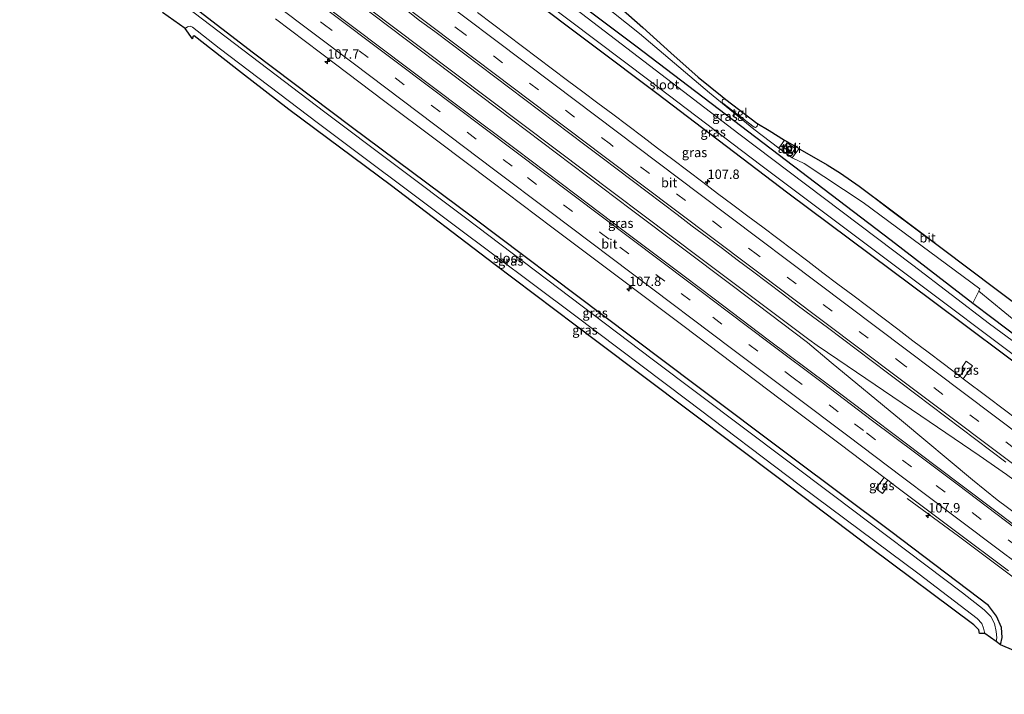
# Model space of a CAD drawing. Units: metres. Extents: x 160000 to 167006, y 562499 to 566380.
# Drawn here: x 160875 to 161137, y 565416 to 565596 of the extents above; entities that cross this region are included whole.
import ezdxf
from ezdxf.enums import TextEntityAlignment as Align

# ---------------------------------------------------------------- set-up
doc = ezdxf.new("R2010")
doc.units = ezdxf.units.M
doc.linetypes.add('VW-3-9_STREEP', pattern=[12, 3, -9])
doc.layers.get('0').update_dxf_attribs({"lineweight": 25})
for name, color, linetype, lineweight in [('B-ME-AM-KILOMETR-S-B1', 7, 'Continuous', 18), ('B-ME-BV-GELEIDECONSTRUCTIE-GELEIDERAIL-L-B1', 213, 'BV-GELEIDERAIL', 18), ('B-ME-GR-BOMENSTRUIKEN-GV-B6', 93, 'Continuous', 18), ('B-ME-GW-INSTEEKWATERGANG-L-B1', 10, 'Continuous', 25), ('B-ME-GW-KRUINLIJN-L-B1', 93, 'Continuous', 18), ('B-ME-IE-GRASLAND-GV-B6', 93, 'Continuous', 18), ('B-ME-IE-INRICHTINGSELEMENT-GV-B6', 253, 'Continuous', 18), ('B-ME-KG-KADASTRAAL-OPNAMEDTMGRENS-L-B1', 10, 'Continuous', 25), ('B-ME-OG-WATER-GV-B6', 153, 'Continuous', 18), ('B-ME-VH-VERH_SOORT-BITUMEN-GV-B6', 8, 'IE-TERREINAFSCHEIDING-NATUURLIJK-HOUTWAL', 18), ('B-ME-VH-VERH_SOORT-TEGELS-GV-B6', 8, 'Continuous', 18), ('B-ME-VW-MARKERING-39STREEP-015-L-B1', 255, 'VW-3-9_STREEP', 18), ('B-ME-VW-MARKERING-STREEP-015-L-B1', 7, 'Continuous', 18)]:
    doc.layers.add(name, color=color, linetype=linetype, lineweight=lineweight)
doc.styles.add('NLCS-ISO', font='NLCS-ISO.TTF')
doc.linetypes.add('BV-GELEIDERAIL', pattern='A,10,-3,[108,NLCS.SHX,S=1,R=0,X=0,Y=0],-3', length=16)
doc.linetypes.add('IE-TERREINAFSCHEIDING-NATUURLIJK-HOUTWAL', pattern='A,7,-1.5,[67,NLCS.SHX,S=0.75,R=45,X=0,Y=0],-1.5,7,-1.5,[70,NLCS.SHX,S=0.75,R=0,X=0,Y=0],-1.5', length=20)

# ---------------------------------------------------------------- blocks, each defined once
blk = doc.blocks.new('hecto')
for p, q in [((0, 0.625), (-0.625, 0)), ((0, -0.625), (0, 0.625)), ((-0.625, 0), (0.625, 0)), ((0.625, 0), (0, -0.625))]:
    blk.add_line(p, q)

msp = doc.modelspace()

# ---------------------------------------------------------------- linework, layer by layer
at = {"layer": 'B-ME-BV-GELEIDECONSTRUCTIE-GELEIDERAIL-L-B1'}
for points in [[(161192.423, 565433.556, 1.545), (161166.728, 565452.953, 1.664), (161148.319, 565466.807, 1.622), (161137.549, 565474.776, 1.649), (161130.243, 565479.832, 1.657), (161114.743, 565490.371, 1.68), (161092.705, 565505.362, 1.699), (161087.208, 565509.101, 1.676), (161084.936, 565510.612, 1.657), (161056.228, 565532.186, 1.526), (161017.893, 565561.076, 1.522), (160981.71, 565588.358, 1.491), (160948.626, 565613.317, 1.468), (160916.734, 565637.363, 1.499), (160892.26, 565655.764, 1.485)], [(160891.832, 565655.163, 1.573), (160927.972, 565628.002, 1.549), (160965.276, 565599.902, 1.491), (161001.866, 565572.267, 1.514), (161037.834, 565545.116, 1.537), (161064.522, 565525.038, 1.541), (161084.627, 565509.884, 1.53), (161090.894, 565504.567, 1.56), (161109.636, 565489.125, 1.572), (161128.51, 565473.35, 1.576), (161135.046, 565468.036, 1.545), (161150.191, 565456.717, 1.58), (161188.738, 565427.562, 1.549)], [(161111.057, 565468.328, 0.853), (161124.716, 565458.384, 1.364), (161142.862, 565444.82, 1.345), (161156.694, 565434.352, 1.414), (161180.709, 565416.283, 1.407)]]:
    msp.add_polyline3d(points, dxfattribs=at)
at = {"layer": 'B-ME-GR-BOMENSTRUIKEN-GV-B6'}
msp.add_polyline3d([(160914.039, 565682.609, -0.072), (160914.705, 565685.147, 0.391), (160916.198, 565686.328, 0.968), (160953.049, 565658.171, 0.895), (160986.136, 565633.415, 0.71), (161023.088, 565605.532, 0.491), (161039.961, 565592.024, 0.56), (161058.529, 565576.237, 0.576), (161070.34, 565566.611, 0.653), (161076.955, 565561.558, 0.926), (161080.481, 565558.982, 0.922), (161083.68, 565557.437, 0.776), (161099.372, 565547.067, 0.841), (161130.446, 565524.122, 0.799), (161130.156, 565523.532, 0.593), (161128.586, 565520.339, -0.524), (161106.861, 565537.058, -0.335), (161038.986, 565588.777, -0.224), (160958.091, 565649.52, -0.166), (160914.039, 565682.609, -0.072)], dxfattribs=at)
at = {"layer": 'B-ME-GW-INSTEEKWATERGANG-L-B1'}
for points in [[(160914.039, 565682.609, -0.072), (160958.091, 565649.52, -0.166), (161038.986, 565588.777, -0.224), (161106.861, 565537.058, -0.335), (161128.586, 565520.339, -0.524), (161133.941, 565516.217, -0.57), (161186.12, 565476.83, -0.585), (161211.241, 565458.293, -0.589)], [(160910.896, 565676.518, -0.234), (160953.363, 565644.639, -0.589), (160982.865, 565622.186, -0.631), (161009.963, 565602.236, -0.743), (161044.526, 565576.146, -0.751), (161079.382, 565549.677, -0.605), (161117.791, 565521.048, -0.724), (161146.247, 565499.716, -0.631), (161178.704, 565475.33, -0.666), (161206.944, 565454.106, -0.62)], [(161135.951, 565429.47, -0.412), (161136.381, 565431.36, -0.351), (161136.179, 565434.076, -0.178), (161134.837, 565437.06, -0.174), (161132.688, 565439.942, -0.147), (161127.266, 565444.099, -0.355), (161106.765, 565459.593, -0.293), (161080.361, 565479.381, -0.255), (161054.727, 565498.608, -0.27), (161030.324, 565516.951, -0.243), (160995.545, 565543.215, -0.27), (160963.21, 565567.248, -0.209), (160937.303, 565586.85, -0.282), (160920.406, 565599.716, -0.255), (160895.726, 565618.364, -0.412), (160875.104, 565633.632, -0.038)]]:
    msp.add_polyline3d(points, dxfattribs=at)
at = {"layer": 'B-ME-GW-KRUINLIJN-L-B1'}
msp.add_polyline3d([(161130.156, 565523.532, 0.593), (161144.018, 565512.183, 0.591), (161172.442, 565490.225, 0.664), (161211.539, 565460.987, 0.737)], dxfattribs=at)
at = {"layer": 'B-ME-IE-GRASLAND-GV-B6'}
for points in [[(160958.091, 565649.52, -0.166), (161038.986, 565588.777, -0.224), (161106.861, 565537.058, -0.335), (161128.586, 565520.339, -0.524), (161133.941, 565516.217, -0.57), (161186.12, 565476.83, -0.585), (161211.241, 565458.293, -0.589)], [(161193.737, 565435.569, 0.892), (161190.78, 565422.744, 0.96), (161177.985, 565432.351, 1.021), (161162.034, 565444.416, 1.047), (161147.646, 565455.232, 1.058), (161133.276, 565466.072, 1.033), (161118.902, 565476.908, 1.018), (161102.911, 565488.919, 1.008), (161090.15, 565498.572, 1.004), (161074.164, 565510.584, 1.012), (161059.799, 565521.431, 1.002), (161051.828, 565527.468, 1), (161035.853, 565539.502, 1.012), (161023.081, 565549.14, 1.022), (161007.098, 565561.163, 1.018), (160992.706, 565571.973, 1.003), (160978.338, 565582.815, 1.001), (160963.972, 565593.661, 1.004), (160949.601, 565604.499, 0.996)], [(161034.866, 565598.85, 0.984), (161040.828, 565593.639, 1.011), (161048.242, 565586.931, 0.991), (161055.553, 565580.465, 0.868), (161061.895, 565575.308, 0.903), (161062.919, 565574.519, 0.903), (161062.141, 565574.534, 1.003), (161062.021, 565574.437, 1.003), (161061.888, 565574.153, 0.999), (161061.89, 565573.864, 0.999), (161062.092, 565573.491, 0.999), (161070.457, 565567.165, 0.991), (161070.594, 565567.111, 0.991), (161070.801, 565567.073, 0.991), (161071.032, 565567.18, 0.991), (161071.229, 565567.407, 0.991), (161071.319, 565567.814, 0.988), (161071.165, 565568.214, 0.949), (161074.432, 565566.231, 0.965), (161078.489, 565563.694, 0.961), (161076.955, 565561.558, 0.926), (161070.34, 565566.611, 0.653), (161058.529, 565576.237, 0.576), (161039.961, 565592.024, 0.56), (161023.088, 565605.532, 0.491)], [(161208.114, 565454.881, -1.408), (161206.944, 565454.106, -0.62), (161178.704, 565475.33, -0.666), (161146.247, 565499.716, -0.631), (161117.791, 565521.048, -0.724), (161079.382, 565549.677, -0.605), (161044.526, 565576.146, -0.751), (161009.963, 565602.236, -0.743)], [(161009.963, 565602.236, -0.743), (161044.526, 565576.146, -0.751), (161079.382, 565549.677, -0.605), (161117.791, 565521.048, -0.724), (161146.247, 565499.716, -0.631), (161178.704, 565475.33, -0.666), (161206.944, 565454.106, -0.62), (161200.112, 565444.293, 0.66)], [(161014.018, 565601.1, -1.277), (161042.735, 565579.371, -1.277), (161072.178, 565557.038, -1.277), (161098.05, 565537.616, -1.277), (161120.76, 565520.59, -1.277), (161145.785, 565501.769, -1.277), (161179.427, 565476.289, -1.277), (161179.096, 565475.834, -0.885), (161179.258, 565475.716, -0.885), (161179.459, 565475.993, -1.408), (161185.507, 565471.548, -1.408), (161202.036, 565459.379, -1.408), (161208.114, 565454.881, -1.408)], [(160920.406, 565599.716, -0.255), (160937.303, 565586.85, -0.282), (160963.21, 565567.248, -0.209), (160995.545, 565543.215, -0.27), (161030.324, 565516.951, -0.243), (161054.727, 565498.608, -0.27), (161080.361, 565479.381, -0.255), (161106.765, 565459.593, -0.293), (161127.266, 565444.099, -0.355), (161132.688, 565439.942, -0.147), (161134.837, 565437.06, -0.174), (161136.179, 565434.076, -0.178), (161136.381, 565431.36, -0.351), (161135.951, 565429.47, -0.412), (161134.7343, 565430.3191, -1.543), (161134.913, 565431.345, -1.543), (161134.806, 565433.006, -1.543), (161134.31, 565435.078, -1.543), (161133.324, 565436.939, -1.543), (161131.558, 565438.774, -1.543), (161125.807, 565443.236, -1.543), (161091.541, 565469.14, -1.543), (161043.296, 565505.454, -1.543), (160993.615, 565543.048, -1.543), (160956.228, 565571.157, -1.543), (160919.304, 565599.182, -1.543)], [(161139.478, 565427.892, -0.124), (161135.951, 565429.47, -0.412), (161136.381, 565431.36, -0.351), (161136.179, 565434.076, -0.178), (161134.837, 565437.06, -0.174), (161132.688, 565439.942, -0.147), (161127.266, 565444.099, -0.355), (161106.765, 565459.593, -0.293), (161080.361, 565479.381, -0.255), (161054.727, 565498.608, -0.27), (161030.324, 565516.951, -0.243), (160995.545, 565543.215, -0.27), (160963.21, 565567.248, -0.209), (160937.303, 565586.85, -0.282), (160920.406, 565599.716, -0.255)], [(160977.49, 565598.572, 0.965), (160981.458, 565595.53, 0.954), (160985.463, 565592.537, 0.963), (160989.469, 565589.544, 0.973), (160993.471, 565586.547, 0.981), (160997.474, 565583.55, 0.988), (161001.448, 565580.516, 0.98), (161005.424, 565577.484, 0.973), (161009.415, 565574.472, 0.974), (161013.411, 565571.467, 0.978), (161017.389, 565568.438, 0.972), (161021.368, 565565.41, 0.966), (161025.364, 565562.404, 0.97), (161029.992, 565558.941, 0.98), (161033.983, 565555.929, 0.979), (161037.976, 565552.92, 0.982), (161041.959, 565549.897, 0.966), (161045.961, 565546.9, 0.973), (161049.949, 565543.883, 0.972), (161053.904, 565540.823, 0.953), (161057.958, 565537.896, 0.962), (161061.955, 565534.893, 0.961), (161065.939, 565531.87, 0.958), (161069.939, 565528.871, 0.951), (161073.926, 565525.853, 0.953), (161077.909, 565522.83, 0.945), (161081.89, 565519.806, 0.942), (161085.891, 565516.807, 0.933), (161089.917, 565513.842, 0.951), (161093.904, 565510.824, 0.949), (161097.897, 565507.815, 0.943), (161101.908, 565504.829, 0.943), (161105.894, 565501.81, 0.961), (161109.39, 565499.113, 0.947), (161113.38, 565496.1, 0.947), (161117.378, 565493.098, 0.944), (161121.357, 565490.069, 0.946), (161125.38, 565487.1, 0.952), (161129.379, 565484.098, 0.938), (161133.357, 565481.07, 0.933), (161137.339, 565478.046, 0.921)], [(161211.241, 565458.293, -0.589), (161210.134, 565457.48, -1.408), (161190.997, 565471.442, -1.408), (161181.203, 565478.39, -1.408), (161181.857, 565479.288, -0.885), (161181.695, 565479.406, -0.885), (161181.051, 565478.52, -1.277), (161167.397, 565488.828, -1.277), (161151.061, 565501.523, -1.277), (161133.021, 565514.823, -1.277), (161112.618, 565530.436, -1.277), (161088.752, 565548.439, -1.277), (161066.344, 565565.38, -1.277), (161042.611, 565583.525, -1.277), (161021.498, 565599.652, -1.277)], [(160943.151, 565595.934, 0.674), (160959.118, 565583.89, 0.685), (160971.887, 565574.248, 0.68), (160986.262, 565563.415, 0.676), (161000.637, 565552.583, 0.687), (161016.626, 565540.568, 0.689), (161029.387, 565530.915, 0.686), (161045.392, 565518.921, 0.692), (161051.767, 565514.089, 0.68), (161064.539, 565504.452, 0.691), (161077.31, 565494.809, 0.69), (161093.288, 565482.779, 0.683), (161104.965, 565473.957, 0.783)], [(161140.619, 565489.21, 0.676), (161136.633, 565492.228, 0.676), (161132.652, 565495.253, 0.669), (161126.031, 565500.187, 0.702), (161128.465, 565503.626, 0.765), (161126.826, 565504.874, 0.765), (161125.689, 565503.329, 0.765), (161126.444, 565502.772, 0.765), (161125.088, 565500.893, 0.705), (161120.669, 565504.277, 0.694), (161116.661, 565507.265, 0.7), (161112.566, 565510.315, 0.701), (161108.617, 565513.384, 0.686), (161104.628, 565516.398, 0.687), (161100.628, 565519.398, 0.685), (161096.654, 565522.432, 0.672), (161092.635, 565525.407, 0.67), (161088.641, 565528.415, 0.668), (161084.667, 565531.45, 0.667), (161080.695, 565534.486, 0.669), (161076.713, 565537.51, 0.66), (161072.699, 565540.492, 0.676), (161068.698, 565543.491, 0.674), (161064.714, 565546.513, 0.667), (161060.693, 565549.484, 0.679), (161056.734, 565552.539, 0.677), (161052.742, 565555.55, 0.679), (161048.757, 565558.57, 0.67), (161044.745, 565561.552, 0.691), (161040.773, 565564.591, 0.671), (161036.788, 565567.611, 0.68), (161032.817, 565570.553, 0.656), (161028.812, 565573.545, 0.667), (161024.823, 565576.561, 0.665), (161020.808, 565579.542, 0.687), (161016.825, 565582.563, 0.681), (161012.811, 565585.545, 0.678), (161008.819, 565588.556, 0.685), (161004.844, 565591.588, 0.672), (161000.848, 565594.593, 0.687), (160996.867, 565597.619, 0.671)], [(161130.351, 565432.416, -0.985), (161130.153, 565433.398, -0.977), (161128.859, 565434.784, -0.974), (161101.275, 565455.342, -0.866), (161077.121, 565473.629, -0.608), (161053.563, 565491.291, -0.666), (161028.196, 565510.375, -0.712), (161001.189, 565530.817, -0.631), (160973.957, 565551.502, -0.635), (160946.69, 565571.793, -0.689), (160934.087, 565581.602, -0.754), (160921.459, 565591.449, -0.789), (160921.161, 565591.187, -0.789), (160921.053, 565590.621, -0.77), (160919.124, 565593.379, -1.543), (160919.72, 565593.818, -1.543), (160920.393, 565593.952, -1.543), (160921.025, 565593.734, -1.543), (160928.115, 565588.154, -1.543), (160954.535, 565568.14, -1.543), (160990.615, 565541.069, -1.543), (161022.633, 565517.144, -1.543), (161052.527, 565494.646, -1.543), (161082.704, 565471.728, -1.543), (161114.26, 565448.237, -1.543), (161129.728, 565436.426, -1.543), (161130.966, 565435.106, -1.543), (161131.439, 565433.877, -1.543), (161131.715, 565432.426, -1.543), (161130.351, 565432.416, -0.985)], [(161169.582, 565497.967, 0.991), (161214.346, 565464.257, 1.172), (161211.539, 565460.987, 0.737), (161172.442, 565490.225, 0.664), (161144.018, 565512.183, 0.591), (161130.156, 565523.532, 0.593), (161130.446, 565524.122, 0.799), (161099.372, 565547.067, 0.841), (161083.68, 565557.437, 0.776), (161080.481, 565558.982, 0.922), (161082.355, 565561.411, 0.961), (161082.529, 565561.308, 0.961), (161089.843, 565557.105, 0.968), (161093.373, 565554.857, 0.968), (161098.297, 565551.416, 0.968), (161106.421, 565545.249, 1.018), (161134.756, 565524.012, 1.049), (161169.582, 565497.967, 0.991)], [(161211.539, 565460.987, 0.737), (161211.241, 565458.293, -0.589), (161186.12, 565476.83, -0.585), (161133.941, 565516.217, -0.57), (161128.586, 565520.339, -0.524), (161130.156, 565523.532, 0.593), (161144.018, 565512.183, 0.591), (161172.442, 565490.225, 0.664), (161211.539, 565460.987, 0.737)], [(161126.031, 565500.187, 0.702), (161125.088, 565500.893, 0.705), (161126.444, 565502.772, 0.765), (161125.689, 565503.329, 0.765), (161126.826, 565504.874, 0.765), (161128.465, 565503.626, 0.765), (161126.031, 565500.187, 0.702)], [(161105.918, 565473.237, 0.784), (161104.753, 565471.622, 0.738), (161105.518, 565471.052, 0.688), (161104.499, 565469.673, 0.642), (161102.775, 565470.989, 0.684), (161104.965, 565473.957, 0.783), (161105.918, 565473.237, 0.784)], [(161104.965, 565473.957, 0.783), (161102.775, 565470.989, 0.684), (161104.499, 565469.673, 0.642), (161105.518, 565471.052, 0.688), (161104.753, 565471.622, 0.738), (161105.918, 565473.237, 0.784), (161107.65, 565471.929, 0.685), (161123.639, 565459.914, 0.702), (161138.014, 565449.081, 0.717)]]:
    msp.add_polyline3d(points, dxfattribs=at)
at = {"layer": 'B-ME-IE-INRICHTINGSELEMENT-GV-B6'}
msp.add_polyline3d([(161079.209, 565562.98, 1.068), (161081.314, 565561.43, 1.068), (161080.428, 565560.121, 1.068), (161078.286, 565561.684, 1.068), (161079.209, 565562.98, 1.068)], dxfattribs=at)
at = {"layer": 'B-ME-KG-KADASTRAAL-OPNAMEDTMGRENS-L-B1'}
for points in [[(161034.866, 565598.85, 0.984), (161040.828, 565593.639, 1.011), (161048.242, 565586.931, 0.991), (161055.553, 565580.465, 0.868), (161061.895, 565575.308, 0.903), (161062.919, 565574.519, 0.903), (161071.165, 565568.214, 0.949), (161074.432, 565566.231, 0.965), (161078.489, 565563.694, 0.961), (161082.355, 565561.411, 0.961), (161082.529, 565561.308, 0.961), (161089.843, 565557.105, 0.968), (161093.373, 565554.857, 0.968), (161098.297, 565551.416, 0.968), (161106.3841, 565545.3949, 0.001), (161134.756, 565524.012, 1.049), (161169.582, 565497.967, 0.991)], [(161139.478, 565427.892, -0.124), (161135.951, 565429.47, -0.412), (161134.7343, 565430.3191, -1.543), (161131.715, 565432.426, -1.543), (161130.351, 565432.416, -0.985), (161130.153, 565433.398, -0.977), (161128.859, 565434.784, -0.974), (161101.275, 565455.342, -0.866), (161077.121, 565473.629, -0.608), (161053.563, 565491.291, -0.666), (161028.196, 565510.375, -0.712), (161001.189, 565530.817, -0.631), (160973.957, 565551.502, -0.635), (160946.69, 565571.793, -0.689), (160934.087, 565581.602, -0.754), (160921.459, 565591.449, -0.789), (160921.161, 565591.187, -0.789), (160921.053, 565590.621, -0.77), (160919.124, 565593.379, -1.543), (160913.121, 565597.636, -1.543)]]:
    msp.add_polyline3d(points, dxfattribs=at)
at = {"layer": 'B-ME-OG-WATER-GV-B6'}
for points in [[(160911.984, 565677.573, -1.279), (160914.144, 565680.476, -1.279), (160949.788, 565653.788, -1.277), (160978.99, 565631.395, -1.277), (161011.122, 565607.287, -1.277), (161021.498, 565599.652, -1.277), (161042.611, 565583.525, -1.277), (161066.344, 565565.38, -1.277), (161088.752, 565548.439, -1.277), (161112.618, 565530.436, -1.277), (161133.021, 565514.823, -1.277), (161151.061, 565501.523, -1.277), (161167.397, 565488.828, -1.277), (161181.051, 565478.52, -1.277), (161179.427, 565476.289, -1.277), (161145.785, 565501.769, -1.277), (161120.76, 565520.59, -1.277), (161098.05, 565537.616, -1.277), (161072.178, 565557.038, -1.277), (161042.735, 565579.371, -1.277), (161014.018, 565601.1, -1.277), (160974.31, 565630.856, -1.277), (160944.748, 565653.099, -1.277), (160911.984, 565677.573, -1.279)], [(160919.304, 565599.182, -1.543), (160956.228, 565571.157, -1.543), (160993.615, 565543.048, -1.543), (161043.296, 565505.454, -1.543), (161091.541, 565469.14, -1.543), (161125.807, 565443.236, -1.543), (161131.558, 565438.774, -1.543), (161133.324, 565436.939, -1.543), (161134.31, 565435.078, -1.543), (161134.806, 565433.006, -1.543), (161134.913, 565431.345, -1.543), (161134.7343, 565430.3191, -1.543), (161131.715, 565432.426, -1.543), (161131.439, 565433.877, -1.543), (161130.966, 565435.106, -1.543), (161129.728, 565436.426, -1.543), (161114.26, 565448.237, -1.543), (161082.704, 565471.728, -1.543), (161052.527, 565494.646, -1.543), (161022.633, 565517.144, -1.543), (160990.615, 565541.069, -1.543), (160954.535, 565568.14, -1.543), (160928.115, 565588.154, -1.543), (160921.025, 565593.734, -1.543), (160920.393, 565593.952, -1.543), (160919.72, 565593.818, -1.543), (160919.124, 565593.379, -1.543), (160913.121, 565597.636, -1.543)]]:
    msp.add_polyline3d(points, dxfattribs=at)
at = {"layer": 'B-ME-VH-VERH_SOORT-BITUMEN-GV-B6'}
for points in [[(160949.601, 565604.499, 0.996), (160963.972, 565593.661, 1.004), (160978.338, 565582.815, 1.001), (160992.706, 565571.973, 1.003), (161007.098, 565561.163, 1.018), (161023.081, 565549.14, 1.022), (161035.853, 565539.502, 1.012), (161051.828, 565527.468, 1), (161059.799, 565521.431, 1.002), (161074.164, 565510.584, 1.012), (161090.15, 565498.572, 1.004), (161102.911, 565488.919, 1.008), (161118.902, 565476.908, 1.018), (161133.276, 565466.072, 1.033), (161147.646, 565455.232, 1.058)], [(161137.339, 565478.046, 0.921), (161133.357, 565481.07, 0.933), (161129.379, 565484.098, 0.938), (161125.38, 565487.1, 0.952), (161121.357, 565490.069, 0.946), (161117.378, 565493.098, 0.944), (161113.38, 565496.1, 0.947), (161109.39, 565499.113, 0.947), (161105.894, 565501.81, 0.961), (161101.908, 565504.829, 0.943), (161097.897, 565507.815, 0.943), (161093.904, 565510.824, 0.949), (161089.917, 565513.842, 0.951), (161085.891, 565516.807, 0.933), (161081.89, 565519.806, 0.942), (161077.909, 565522.83, 0.945), (161073.926, 565525.853, 0.953), (161069.939, 565528.871, 0.951), (161065.939, 565531.87, 0.958), (161061.955, 565534.893, 0.961), (161057.958, 565537.896, 0.962), (161053.904, 565540.823, 0.953), (161049.949, 565543.883, 0.972), (161045.961, 565546.9, 0.973), (161041.959, 565549.897, 0.966), (161037.976, 565552.92, 0.982), (161033.983, 565555.929, 0.979), (161029.992, 565558.941, 0.98), (161025.364, 565562.404, 0.97), (161021.368, 565565.41, 0.966), (161017.389, 565568.438, 0.972), (161013.411, 565571.467, 0.978), (161009.415, 565574.472, 0.974), (161005.424, 565577.484, 0.973), (161001.448, 565580.516, 0.98), (160997.474, 565583.55, 0.988), (160993.471, 565586.547, 0.981), (160989.469, 565589.544, 0.973), (160985.463, 565592.537, 0.963), (160981.458, 565595.53, 0.954), (160977.49, 565598.572, 0.965)], [(161138.014, 565449.081, 0.717), (161123.639, 565459.914, 0.702), (161107.65, 565471.929, 0.685), (161105.918, 565473.237, 0.784), (161104.965, 565473.957, 0.783), (161093.288, 565482.779, 0.683), (161077.31, 565494.809, 0.69), (161064.539, 565504.452, 0.691), (161051.767, 565514.089, 0.68), (161045.392, 565518.921, 0.692), (161029.387, 565530.915, 0.686), (161016.626, 565540.568, 0.689), (161000.637, 565552.583, 0.687), (160986.262, 565563.415, 0.676), (160971.887, 565574.248, 0.68), (160959.118, 565583.89, 0.685), (160943.151, 565595.934, 0.674)], [(160996.867, 565597.619, 0.671), (161000.848, 565594.593, 0.687), (161004.844, 565591.588, 0.672), (161008.819, 565588.556, 0.685), (161012.811, 565585.545, 0.678), (161016.825, 565582.563, 0.681), (161020.808, 565579.542, 0.687), (161024.823, 565576.561, 0.665), (161028.812, 565573.545, 0.667), (161032.817, 565570.553, 0.656), (161036.788, 565567.611, 0.68), (161040.773, 565564.591, 0.671), (161044.745, 565561.552, 0.691), (161048.757, 565558.57, 0.67), (161052.742, 565555.55, 0.679), (161056.734, 565552.539, 0.677), (161060.693, 565549.484, 0.679), (161064.714, 565546.513, 0.667), (161068.698, 565543.491, 0.674), (161072.699, 565540.492, 0.676), (161076.713, 565537.51, 0.66), (161080.695, 565534.486, 0.669), (161084.667, 565531.45, 0.667), (161088.641, 565528.415, 0.668), (161092.635, 565525.407, 0.67), (161096.654, 565522.432, 0.672), (161100.628, 565519.398, 0.685), (161104.628, 565516.398, 0.687), (161108.617, 565513.384, 0.686), (161112.566, 565510.315, 0.701), (161116.661, 565507.265, 0.7), (161120.669, 565504.277, 0.694), (161125.088, 565500.893, 0.705), (161126.031, 565500.187, 0.702), (161132.652, 565495.253, 0.669), (161136.633, 565492.228, 0.676), (161140.619, 565489.21, 0.676)], [(161134.756, 565524.012, 1.049), (161106.421, 565545.249, 1.018), (161098.297, 565551.416, 0.968), (161106.3841, 565545.3949, 0.001), (161134.756, 565524.012, 1.049)]]:
    msp.add_polyline3d(points, dxfattribs=at)
at = {"layer": 'B-ME-VH-VERH_SOORT-TEGELS-GV-B6'}
for points in [[(161062.919, 565574.519, 0.903), (161071.165, 565568.214, 0.949), (161071.319, 565567.814, 0.988), (161071.229, 565567.407, 0.991), (161071.032, 565567.18, 0.991), (161070.801, 565567.073, 0.991), (161070.594, 565567.111, 0.991), (161070.457, 565567.165, 0.991), (161062.092, 565573.491, 0.999), (161061.89, 565573.864, 0.999), (161061.888, 565574.153, 0.999), (161062.021, 565574.437, 1.003), (161062.141, 565574.534, 1.003), (161062.919, 565574.519, 0.903)], [(161078.489, 565563.694, 0.961), (161082.355, 565561.411, 0.961), (161080.481, 565558.982, 0.922), (161076.955, 565561.558, 0.926), (161078.489, 565563.694, 0.961)], [(161078.286, 565561.684, 1.068), (161080.428, 565560.121, 1.068), (161081.314, 565561.43, 1.068), (161079.209, 565562.98, 1.068), (161078.286, 565561.684, 1.068)]]:
    msp.add_polyline3d(points, dxfattribs=at)
at = {"layer": 'B-ME-VW-MARKERING-39STREEP-015-L-B1'}
for points in [[(161196.2613, 565439.0234, 0.7642), (161188.3384, 565444.993, 0.7689), (161149.345, 565474.3786, 0.7895), (161110.3574, 565503.7538, 0.8193), (161071.3181, 565533.1688, 0.7949), (161032.1965, 565562.593, 0.8181), (160993.1938, 565592.018, 0.8244), (160954.1295, 565621.4771, 0.7944), (160915.0806, 565650.9073, 0.8054), (160897.9879, 565663.7724, 0.8072)], [(160885.143, 565647.878, 0.874), (160906.563, 565631.729, 0.884), (160916, 565624.655, 0.894), (160935.911, 565609.632, 0.904), (160955.775, 565594.657, 0.894), (161010.134, 565553.698, 0.904), (161029.468, 565539.156, 0.904), (161034.708, 565535.209, 0.894), (161051.012, 565522.913, 0.884), (161059.428, 565516.578, 0.884), (161080.786, 565500.477, 0.894), (161097.063, 565488.212, 0.874), (161100.282, 565485.787, 0.884), (161118.814, 565471.854, 0.904), (161178.256, 565427.019, 0.894)]]:
    msp.add_polyline3d(points, dxfattribs=at)
at = {"layer": 'B-ME-VW-MARKERING-STREEP-015-L-B1'}
for points in [[(160900.2456, 565666.6061, 0.7179), (160938.9311, 565637.4952, 0.7057), (160978.0105, 565608.1024, 0.7103), (161017.1076, 565578.6097, 0.7218), (161056.0945, 565549.2101, 0.7078), (161095.1747, 565519.7879, 0.6903), (161134.2657, 565490.3173, 0.7004), (161173.2865, 565460.96, 0.7164), (161198.4284, 565441.9891, 0.6703)], [(161194.1741, 565436.1672, 0.851), (161186.6214, 565441.8614, 0.8554), (161147.5826, 565471.2789, 0.8762), (161108.5629, 565500.6639, 0.9182), (161069.5326, 565530.0104, 0.8931), (161030.5346, 565559.37, 0.9156), (160991.5477, 565588.7899, 0.9197), (160952.4538, 565618.2797, 0.8924), (160913.4455, 565647.676, 0.8917), (160895.7703, 565660.989, 0.8912)], [(160887.849, 565641.31, 0.769), (160907.944, 565626.183, 0.774), (160942.687, 565600.014, 0.774), (160963.775, 565584.11, 0.794), (160981.151, 565571.017, 0.784), (161001.496, 565555.703, 0.784), (161016.104, 565544.699, 0.784)], [(160914.502, 565630.28, 0.994), (160932.511, 565616.712, 1.004), (160975.544, 565584.272, 1.004), (161053.436, 565525.611, 0.994), (161063.279, 565518.184, 0.994), (161074.778, 565509.515, 1.004), (161088.466, 565499.203, 1.004), (161101.91, 565489.064, 0.994), (161113.412, 565480.435, 1.004), (161124.385, 565472.16, 1.014), (161142.78, 565458.28, 1.034), (161158.731, 565446.262, 1.054), (161173.692, 565434.974, 1.034), (161188.336, 565423.953, 0.964)], [(161016.104, 565544.699, 0.784), (161038.072, 565528.143, 0.784), (161064.426, 565508.266, 0.784), (161081.032, 565495.767, 0.784), (161095.329, 565484.989, 0.777), (161109.9, 565474.021, 0.784), (161124.928, 565462.689, 0.8), (161135.656, 565454.624, 0.804), (161140.176, 565451.218, 0.814), (161153.408, 565441.228, 0.839), (161165.763, 565431.882, 0.824), (161170.748, 565428.129, 0.816), (161182.089, 565419.6, 0.754)]]:
    msp.add_polyline3d(points, dxfattribs=at)

# ---------------------------------------------------------------- block references
at = {"layer": 'B-ME-AM-KILOMETR-S-B1', "rotation": 90}
for p in [(160956.913, 565584.563, 1.798), (161058.018, 565552.585, 0.74), (161037.173, 565524.101, 1.702), (161116.711, 565463.866, 1.702)]:
    msp.add_blockref('hecto', p, dxfattribs=at)

# ---------------------------------------------------------------- texts
at = {"layer": 'B-ME-AM-KILOMETR-S-B1', "ltscale": 0.2, "style": 'NLCS-ISO'}
for s, p in [('107.7', (160956.913, 565584.563, 1.798)), ('107.8', (161058.018, 565552.585, 0.74)), ('107.8', (161037.173, 565524.101, 1.702)), ('107.9', (161116.711, 565463.866, 1.702))]:
    msp.add_text(s, height=2.5, dxfattribs=at).set_placement(p, align=Align.BOTTOM_LEFT)
at = {"layer": 'B-ME-IE-GRASLAND-GV-B6', "ltscale": 0.2, "style": 'NLCS-ISO'}
for p in [(161062.64, 565570.0445), (161059.505, 565565.8395), (161054.56, 565560.4055), (161034.9275, 565541.587), (161005.662, 565531.551), (161028.123, 565517.734), (161025.4195, 565513.184), (161126.7765, 565502.5305), (161104.3465, 565471.815)]:
    msp.add_text('gras', height=2.5, dxfattribs=at).set_placement(p, align=Align.MIDDLE_CENTER)
at = {"layer": 'B-ME-IE-INRICHTINGSELEMENT-GV-B6', "ltscale": 0.2, "style": 'NLCS-ISO'}
msp.add_text('abri', height=2.5, dxfattribs=at).set_placement((161079.8059, 565561.5518), align=Align.MIDDLE_CENTER)
at = {"layer": 'B-ME-OG-WATER-GV-B6', "ltscale": 0.2, "style": 'NLCS-ISO'}
for p in [(161046.5495, 565578.4319), (161004.9718, 565532.305)]:
    msp.add_text('sloot', height=2.5, dxfattribs=at).set_placement(p, align=Align.MIDDLE_CENTER)
at = {"layer": 'B-ME-VH-VERH_SOORT-BITUMEN-GV-B6', "ltscale": 0.2, "style": 'NLCS-ISO'}
for p in [(161047.806, 565552.3648), (161031.9031, 565536.0848), (161116.5261, 565537.7135)]:
    msp.add_text('bit', height=2.5, dxfattribs=at).set_placement(p, align=Align.MIDDLE_CENTER)
at = {"layer": 'B-ME-VH-VERH_SOORT-TEGELS-GV-B6', "ltscale": 0.2, "style": 'NLCS-ISO'}
for p in [(161066.6153, 565570.8736), (161079.6328, 565561.3843), (161079.8059, 565561.5518)]:
    msp.add_text('tgl', height=2.5, dxfattribs=at).set_placement(p, align=Align.MIDDLE_CENTER)

doc.saveas('drawing.dxf')
